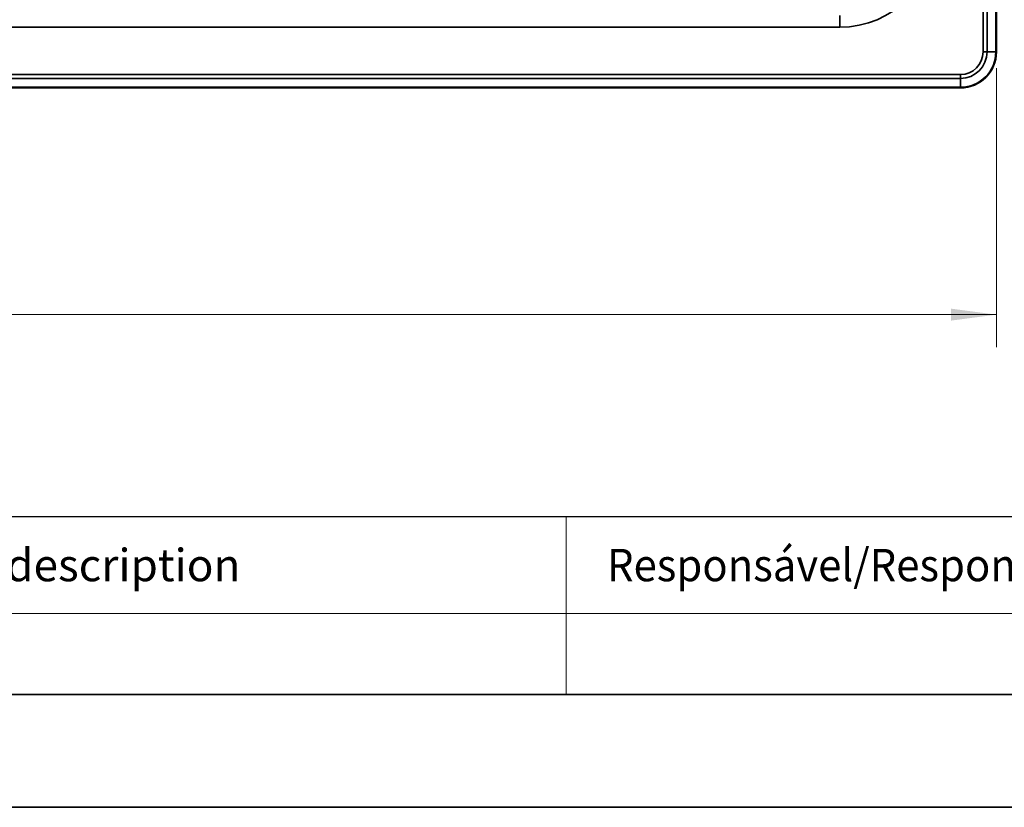
# Model space of a CAD drawing. Units: millimetres. Extents: x 0 to 420, y 0 to 297.
# Drawn here: x 165 to 226, y 0 to 49 of the extents above; entities that cross this region are included whole.
import ezdxf

# ---------------------------------------------------------------- set-up
doc = ezdxf.new("R2010")
doc.units = ezdxf.units.MM
for name, color, linetype, true_color in [('1', 7, 'Continuous', 0xffffff), ('2', 7, 'Continuous', 0xffffff), ('5', 7, 'Continuous', 0xffffff)]:
    doc.layers.add(name, color=color, linetype=linetype, true_color=true_color)
doc.styles.add('Arial Unicode MS', font='ARIALUNI.TTF')
doc.styles.add('Tahoma', font='Tahoma')
doc.dimstyles.get("Standard").update_dxf_attribs({"dimtxt": 0.18, "dimasz": 0.18, "dimexe": 0.18, "dimexo": 0.0625, "dimgap": 0.09, "dimtad": 0, "dimtih": 1, "dimtoh": 1, "dimdec": 4, "dimzin": 0, "dimdsep": 46, "dimtxsty": 'Standard', "dimcen": 0.09, "dimadec": 0, "dimazin": 0, "dimtfac": 1, "dimtdec": 4, "dimtofl": 0, "dimtmove": 0, "dimatfit": 3, "dimfxl": 1, "dimtolj": 1, "dimtzin": 0, "dimarcsym": 0})

# ---------------------------------------------------------------- blocks, each defined once
blk = doc.blocks.new('_U0')
at = {"layer": '1', "color": 18, "lineweight": 13}
for p, q in [((45.570727, 45.680057), (45.570727, 28.460785)), ((225.581271, 45.680057), (225.581271, 28.460785)), ((225.581271, 30.460785), (45.570727, 30.460785))]:
    blk.add_line(p, q, dxfattribs=at)
at = {"layer": '1', "color": 18, "lineweight": 70}
for points in [[(45.570727, 30.460785), (48.370725, 30.829412), (48.370728, 30.092158)], [(225.581271, 30.460785), (222.781272, 30.092158), (222.78127, 30.829412)]]:
    blk.add_solid(points, dxfattribs=at)
at = {"layer": '1', "color": 18, "linetype": 'Continuous', "lineweight": 13, "insert": (131.948779, 30.876877), "char_height": 2.5, "attachment_point": 7, "line_spacing_factor": 1.069626, "style": 'Arial Unicode MS'}
blk.add_mtext('\\fArial Unicode MS|b0|i0;\\W1.0000;1000', dxfattribs=at)
blk = doc.blocks.new('TabularNote1')
at = {"layer": '1', "color": 162, "linetype": 'Continuous', "lineweight": 25}
for p, q in [((37, 0), (142, 0)), ((142, 0), (178, 0))]:
    blk.add_line(p, q, dxfattribs=at)
at = {"layer": '1', "color": 162, "linetype": 'Continuous', "lineweight": 18}
for p, q in [((142, 0), (142, -6)), ((37, -6), (142, -6)), ((142, -6), (178, -6)), ((142, -6), (142, -11)), ((37, -11), (142, -11)), ((142, -11), (178, -11))]:
    blk.add_line(p, q, dxfattribs=at)
at = {"layer": '1', "color": 18, "linetype": 'Continuous', "lineweight": 13, "char_height": 2, "attachment_point": 5, "line_spacing_factor": 0.999701, "style": 'Tahoma'}
for s, insert in [('\\fTahoma|b0|i0;\\W1.0000;Descrição da modificação/Modification description', (89.5, -3)), ('\\fTahoma|b0|i0;\\W0.9474;Responsável/Responsible', (160, -3))]:
    blk.add_mtext(s, dxfattribs=dict(at, insert=insert))

msp = doc.modelspace()

# ---------------------------------------------------------------- linework, layer by layer
at = {"layer": '1', "color": 154, "linetype": 'Continuous', "lineweight": 35}
for p, q in [((224.75907, 46.68006), (224.75907, 132.25206)), ((224.75907, 46.68006), (224.75907, 132.25206)), ((225.0009, 132.25206), (225.0009, 46.68006)), ((225.0009, 132.25206), (225.0009, 46.68006)), ((225.54437, 132.25206), (225.54437, 46.68006)), ((225.54437, 132.25206), (225.54437, 46.68006)), ((215.91, 48.20578), (215.91, 48.92285)), ((215.91, 48.20578), (215.91, 48.92285)), ((215.91, 48.20578), (55.242, 48.20578)), ((215.91, 48.20578), (55.242, 48.20578)), ((224.75907, 46.68006), (225.0009, 46.68006)), ((224.75907, 46.68006), (225.0009, 46.68006)), ((225.0009, 46.68006), (225.54437, 46.68006)), ((225.0009, 46.68006), (225.54437, 46.68006)), ((225.58127, 46.68006), (225.54437, 46.68006)), ((225.58127, 46.68006), (225.54437, 46.68006)), ((47.79, 45.28298), (223.362, 45.28298)), ((47.79, 45.28298), (223.362, 45.28298)), ((223.362, 45.04115), (47.79, 45.04115)), ((223.362, 45.04115), (47.79, 45.04115)), ((223.362, 45.04115), (223.362, 45.28298)), ((223.362, 45.04115), (223.362, 45.28298)), ((223.362, 45.04115), (223.362, 44.49769)), ((223.362, 45.04115), (223.362, 44.49769)), ((223.362, 44.49769), (47.79, 44.49769)), ((223.362, 44.49769), (47.79, 44.49769)), ((223.362, 44.46079), (223.362, 44.49769)), ((223.362, 44.46079), (223.362, 44.49769))]:
    msp.add_line(p, q, dxfattribs=at)
at = {"layer": '1', "color": 18, "linetype": 'Continuous', "lineweight": 35}
for p, q in [((225.58127, 46.68006), (225.58127, 132.25206)), ((225.58127, 46.68006), (225.58127, 132.25206)), ((47.79, 44.46079), (223.362, 44.46079)), ((47.79, 44.46079), (223.362, 44.46079))]:
    msp.add_line(p, q, dxfattribs=at)
at = {"layer": '1', "color": 154, "linetype": 'Continuous', "lineweight": 35}
for centre, radius, end in [((215.91, 54.13206), 5.92628, 0), ((215.91, 54.13206), 5.92628, 0), ((223.362, 46.68006), 2.18237, 360), ((223.362, 46.68006), 1.39707, 0), ((223.362, 46.68006), 1.6389, 360), ((223.362, 46.68006), 1.39707, 0), ((223.362, 46.68006), 1.6389, 360), ((223.362, 46.68006), 2.18237, 360)]:
    msp.add_arc(centre, radius, 270, end, dxfattribs=at)
at = {"layer": '1', "color": 18, "linetype": 'Continuous', "lineweight": 35}
msp.add_arc((223.362, 46.68006), 2.21927, 270, 0, dxfattribs=at)
msp.add_arc((223.362, 46.68006), 2.21927, 270, 0, dxfattribs=at)
at = {"layer": '2', "color": 18, "linetype": 'Continuous', "lineweight": 35}
msp.add_line((413, 7), (25, 7), dxfattribs=at)
at = {"layer": '5', "color": 162, "linetype": 'Continuous', "lineweight": 35}
msp.add_line((419.99438, 0.0436), (0.01158, 0.0436), dxfattribs=at)

# ---------------------------------------------------------------- block references
at = {"layer": '1', "color": 162, "linetype": 'Continuous', "lineweight": 35}
msp.add_blockref('TabularNote1', (57, 18), dxfattribs=at)

# ---------------------------------------------------------------- dimensions: what is measured, and where the dimension line sits
at = {"layer": '1', "color": 18, "linetype": 'Continuous', "lineweight": 13}
dim = msp.add_linear_dim(base=(225.58127, 30.46079), p1=(45.57073, 53.55987), p2=(225.58127, 46.68006), angle=180, dimstyle='Standard', override={"dimtxt": 2.5, "dimasz": 2.8, "dimexe": 2, "dimexo": 1, "dimgap": 1.25, "dimtad": 1, "dimtih": 0, "dimtoh": 0, "dimdec": 0, "dimlfac": 5.555556, "dimzin": 8, "dimdsep": 44, "dimlunit": 2, "dimtxsty": 'Arial Unicode MS', "dimsah": 1, "dimse1": 0, "dimse2": 0, "dimsd1": 0, "dimsd2": 0, "dimclrd": 18, "dimclre": 18, "dimclrt": 18, "dimtol": 0, "dimtm": -0.1, "dimtfac": 0.48, "dimtdec": 2, "dimtofl": 1, "dimtmove": 0, "dimtzin": 8, "dimlwd": 13, "dimlwe": 13}, dxfattribs=at)
dim.commit()
dim.dimension.update_dxf_attribs({"geometry": '_U0', "text_midpoint": (135.576, 30.46079), "dimtype": 160})

doc.saveas('drawing.dxf')
